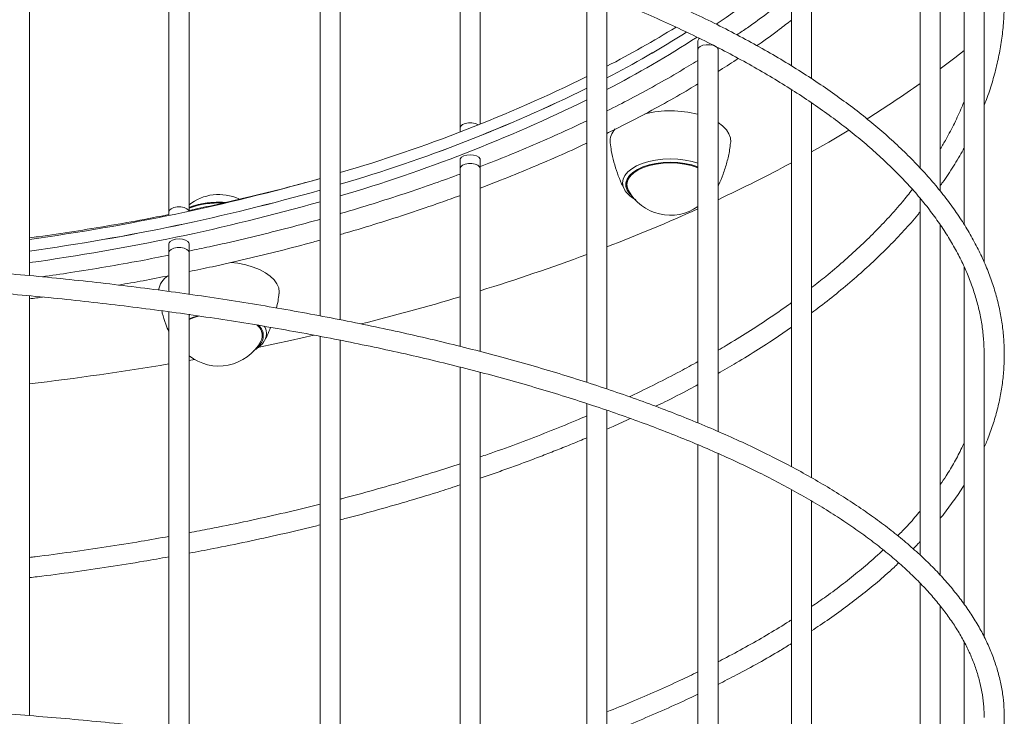
# Model space of a CAD drawing. Units: millimetres. Extents: x -3817 to 7416, y -12182 to 3906.
# Drawn here: x 759 to 1053, y -3367 to -3160 of the extents above; entities that cross this region are included whole.
import ezdxf

# ---------------------------------------------------------------- set-up
doc = ezdxf.new("R2010")
doc.units = ezdxf.units.MM
doc.header["$MEASUREMENT"] = 0
doc.layers.add('PRO_Equipment', color=7, linetype='Continuous', lineweight=20)

msp = doc.modelspace()

# ---------------------------------------------------------------- linework, layer by layer
at = {"layer": 'PRO_Equipment'}
for p, q in [((989.55, -3064.2), (989.55, -3173.44)), ((995.55, -3177.23), (995.55, -3068.68)), ((1027.92, -3101.02), (1027.92, -3203.85)), ((1033.92, -3210.8), (1033.92, -3110.04)), ((762.39, -3235.98), (762.39, -3113.49)), ((803.95, -3119.08), (803.95, -3217.01)), ((809.95, -3216.8), (809.95, -3120.09)), ((1041, -3124.2), (1041, -3220.69)), ((849, -3127.49), (849, -3247.94)), ((855, -3249.09), (855, -3128.84)), ((890.76, -3138.22), (890.76, -3191.95)), ((896.76, -3190.83), (896.76, -3140.08)), ((928.53, -3150.76), (928.53, -3267.82)), ((934.53, -3269.76), (934.53, -3153.05)), ((1047, -3231.99), (1047, -3154.14)), ((961.65, -3168.63), (961.65, -3279.86)), ((967.65, -3282.41), (967.65, -3168.63)), ((989.55, -3180.55), (989.55, -3292.96)), ((995.55, -3296.28), (995.55, -3184.46)), ((890.76, -3204.07), (890.76, -3257.03)), ((896.76, -3258.54), (896.76, -3204.07)), ((1027.92, -3212.96), (1027.92, -3319.33)), ((1033.92, -3325.29), (1033.92, -3220.82)), ((803.95, -3229.13), (803.95, -3240.68)), ((809.95, -3241.46), (809.95, -3229.13)), ((1041, -3233.26), (1041, -3333.86)), ((762.39, -3367.17), (762.39, -3242.01)), ((803.95, -3246.7), (803.95, -3371.13)), ((809.95, -3371.8), (809.95, -3247.5)), ((810.26, -3247.62), (809.95, -3247.74)), ((849, -3254.07), (849, -3377.24)), ((855, -3378.23), (855, -3255.2)), ((811.57, -3261), (809.95, -3261.29)), ((1047, -3343.74), (1047, -3259.54)), ((890.76, -3263.23), (890.76, -3384.85)), ((896.76, -3386.13), (896.76, -3264.75)), ((928.53, -3274.11), (928.53, -3393.88)), ((934.53, -3395.58), (934.53, -3276.1)), ((961.65, -3286.38), (961.65, -3404.01)), ((967.65, -3406.19), (967.65, -3288.95)), ((989.55, -3299.77), (989.55, -3415.01)), ((995.55, -3417.79), (995.55, -3303.22)), ((1027.92, -3327.7), (1027.92, -3437.16)), ((1033.92, -3442.24), (1033.92, -3334.48)), ((1041, -3345.16), (1041, -3449.48))]:
    msp.add_line(p, q, dxfattribs=at)
for points in [[(962.1, -3165.24, 0.217085), (961.65, -3166.03), (961.65, -3168.63), (961.83, -3168.12), (962.35, -3167.67), (963.15, -3167.33), (964.13, -3167.15), (965.17, -3167.15), (966.15, -3167.33), (966.95, -3167.67), (967.47, -3168.12), (967.65, -3168.63), (967.65, -3168.04)], [(849, -3210.52, -0.034955), (762.39, -3228.66, 0.034797), (849, -3210.52)], [(832.41, -3255.47), (832.63, -3255.08, 0.28001), (832.33, -3251.05)]]:
    msp.add_lwpolyline(points, format="xyb", dxfattribs=at)
for points in [[(1041, -3168.88), (1038.25, -3171.04), (1033.92, -3174.34)], [(890.76, -3193.18), (890.76, -3191.95), (890.95, -3191.44), (891.47, -3190.98), (892.26, -3190.65), (893.24, -3190.47), (894.29, -3190.47), (895.26, -3190.65), (896.06, -3190.98), (896.19, -3191.06)], [(971.41, -3196.42), (971.43, -3196.19), (971.35, -3194.93), (970.91, -3193.7), (970.13, -3192.5), (969.03, -3191.38), (967.65, -3190.35)], [(1006.66, -3192.61), (1000.65, -3196.17), (995.55, -3199.07)], [(961.65, -3202.51), (959.92, -3201.99), (957.86, -3201.56), (955.68, -3201.3), (953.45, -3201.21), (951.22, -3201.3), (949.04, -3201.56), (946.98, -3201.99), (945.07, -3202.57), (943.37, -3203.3), (941.91, -3204.15), (940.74, -3205.1), (939.89, -3206.14), (939.37, -3207.22), (939.19, -3208.34), (939.37, -3209.45), (939.63, -3210.09), (939.73, -3210.29)], [(961.65, -3203.6), (961.64, -3203.6), (959.8, -3203), (957.78, -3202.56), (955.64, -3202.29), (953.45, -3202.2), (951.25, -3202.29), (949.12, -3202.56), (947.1, -3203), (945.26, -3203.6), (943.64, -3204.35), (942.28, -3205.22), (941.23, -3206.19), (940.52, -3207.23), (940.16, -3208.31), (940.16, -3209.42), (940.52, -3210.5), (941.23, -3211.54), (942.03, -3212.32)], [(940.92, -3210.6), (940.62, -3209.94), (940.45, -3208.87), (940.62, -3207.8), (941.15, -3206.75), (942.01, -3205.77), (943.19, -3204.87), (944.64, -3204.08), (946.34, -3203.42), (948.23, -3202.91), (950.26, -3202.56), (952.38, -3202.39), (954.52, -3202.39), (956.64, -3202.56), (958.67, -3202.91), (960.56, -3203.42), (961.65, -3203.82)], [(961.65, -3203.82), (961.43, -3203.74), (959.64, -3203.15), (957.67, -3202.72), (955.59, -3202.45), (953.45, -3202.37), (951.31, -3202.45), (949.23, -3202.72), (947.26, -3203.15), (945.46, -3203.74), (943.88, -3204.46), (942.57, -3205.31), (941.54, -3206.25), (940.85, -3207.27), (940.49, -3208.33), (940.49, -3209.4), (940.71, -3210.16)], [(967.65, -3208.99), (967.71, -3208.34), (967.65, -3207.68)], [(939.76, -3210.31), (939.79, -3210.38), (939.83, -3210.45), (939.86, -3210.51), (939.89, -3210.58), (939.93, -3210.64), (939.97, -3210.71), (940.01, -3210.77), (940.05, -3210.83), (940.1, -3210.89), (940.15, -3210.95), (940.19, -3211.02), (940.24, -3211.08), (940.29, -3211.14), (940.34, -3211.2), (940.4, -3211.25), (940.45, -3211.31), (940.51, -3211.37), (940.56, -3211.43), (940.62, -3211.49), (940.67, -3211.55), (940.73, -3211.6), (940.79, -3211.66), (940.85, -3211.72), (940.91, -3211.77), (940.97, -3211.83), (941.03, -3211.88), (941.09, -3211.94), (941.15, -3212), (941.21, -3212.05), (941.27, -3212.11), (941.34, -3212.16), (941.4, -3212.21), (941.46, -3212.27), (941.53, -3212.32), (941.59, -3212.38), (941.66, -3212.43), (941.73, -3212.48), (941.79, -3212.53), (941.86, -3212.59), (941.93, -3212.64), (942, -3212.69), (942.07, -3212.74), (942.14, -3212.79), (942.21, -3212.84), (942.29, -3212.89), (942.36, -3212.94), (942.44, -3212.99), (942.51, -3213.04), (942.59, -3213.09), (942.67, -3213.13), (942.75, -3213.18), (942.83, -3213.22), (942.92, -3213.27), (943, -3213.31), (943.09, -3213.35), (943.18, -3213.4)], [(820.7, -3214.21), (820.54, -3214.19), (820.38, -3214.18), (820.23, -3214.16), (820.07, -3214.15), (819.91, -3214.14), (819.75, -3214.14), (819.59, -3214.13), (819.43, -3214.13), (819.27, -3214.13), (819.11, -3214.13), (818.95, -3214.13), (818.79, -3214.13), (818.63, -3214.13), (818.47, -3214.13), (818.31, -3214.14), (818.15, -3214.14), (817.99, -3214.15), (817.83, -3214.15), (817.68, -3214.16), (817.52, -3214.17), (817.36, -3214.17), (817.2, -3214.18), (817.04, -3214.19), (816.88, -3214.2), (816.73, -3214.21), (816.57, -3214.23), (816.41, -3214.24), (816.25, -3214.25), (816.1, -3214.27), (815.94, -3214.28), (815.79, -3214.3), (815.63, -3214.32), (815.47, -3214.34), (815.32, -3214.36), (815.17, -3214.38), (815.01, -3214.4), (814.86, -3214.42), (814.71, -3214.44), (814.55, -3214.47), (814.4, -3214.49), (814.25, -3214.52), (814.1, -3214.55), (813.95, -3214.58), (813.8, -3214.6), (813.65, -3214.63), (813.5, -3214.66), (813.36, -3214.7), (813.21, -3214.73), (813.06, -3214.76), (812.92, -3214.79), (812.77, -3214.83), (812.63, -3214.86), (812.49, -3214.9), (812.34, -3214.94), (812.2, -3214.97), (812.06, -3215.01), (811.92, -3215.05), (811.78, -3215.09), (811.64, -3215.13), (811.5, -3215.17), (811.36, -3215.21), (811.22, -3215.25), (811.09, -3215.3), (810.95, -3215.34), (810.82, -3215.39), (810.69, -3215.44), (810.56, -3215.49), (810.44, -3215.54), (810.31, -3215.59), (810.19, -3215.64), (810.07, -3215.7), (809.95, -3215.75)], [(803.95, -3218.06), (803.95, -3217.01), (804.13, -3216.5), (804.65, -3216.05), (805.45, -3215.71), (806.43, -3215.53), (807.47, -3215.53), (808.45, -3215.71), (809.25, -3216.05), (809.77, -3216.5), (809.92, -3216.81)], [(836.78, -3241.4), (836.81, -3240.93), (836.66, -3239.68), (836.15, -3238.45), (835.32, -3237.27), (834.16, -3236.15), (832.7, -3235.13), (830.97, -3234.22), (829.01, -3233.44), (826.84, -3232.8), (824.52, -3232.32), (822.47, -3232.05)], [(812.63, -3247.94), (811.29, -3248.34), (809.95, -3248.86)], [(813.04, -3248.02), (811.48, -3248.48), (809.95, -3249.09)], [(847.1, -3253.78), (840.16, -3255.33), (830.87, -3257.3)], [(896.76, -3296.39), (897.36, -3296.19), (897.95, -3295.98), (898.54, -3295.78), (899.13, -3295.58), (899.72, -3295.38), (900.31, -3295.17), (900.9, -3294.97), (901.48, -3294.77), (902.07, -3294.56), (902.66, -3294.36), (903.24, -3294.15), (903.82, -3293.95), (904.41, -3293.74), (904.99, -3293.53), (905.57, -3293.32), (906.15, -3293.11), (906.72, -3292.9), (907.3, -3292.69), (907.88, -3292.48), (908.45, -3292.27), (909.02, -3292.06), (909.59, -3291.85), (910.17, -3291.63), (910.74, -3291.42), (911.31, -3291.21), (911.87, -3290.99), (912.44, -3290.78), (913.01, -3290.56), (913.57, -3290.34), (914.14, -3290.13), (914.7, -3289.91), (915.27, -3289.69), (915.83, -3289.47), (916.39, -3289.26), (916.95, -3289.04), (917.51, -3288.82), (918.07, -3288.6), (918.63, -3288.38), (919.19, -3288.16), (919.75, -3287.94), (920.31, -3287.72), (920.87, -3287.5), (921.42, -3287.28), (921.98, -3287.06), (922.53, -3286.84), (923.09, -3286.61), (923.64, -3286.39), (924.19, -3286.17), (924.74, -3285.94), (925.29, -3285.71), (925.83, -3285.49), (926.38, -3285.26), (926.92, -3285.03), (927.46, -3284.8), (927.99, -3284.57), (928.53, -3284.34)]]:
    msp.add_lwpolyline(points, dxfattribs=at)
for points in [[(890.76, -3201.47), (890.76, -3204.07), (890.95, -3203.56), (891.47, -3203.11), (892.26, -3202.77), (893.24, -3202.6), (894.29, -3202.6), (895.26, -3202.77), (896.06, -3203.11), (896.58, -3203.56), (896.76, -3204.07), (896.76, -3201.47), (896.72, -3201.21), (896.36, -3200.72), (895.69, -3200.33), (894.79, -3200.06), (893.76, -3199.97), (892.74, -3200.06), (891.84, -3200.33), (891.17, -3200.72), (890.81, -3201.21)], [(803.95, -3226.54), (803.95, -3229.13), (804.13, -3228.62), (804.65, -3228.17), (805.45, -3227.83), (806.43, -3227.66), (807.47, -3227.66), (808.45, -3227.83), (809.25, -3228.17), (809.77, -3228.62), (809.95, -3229.13), (809.95, -3226.54), (809.9, -3226.27), (809.55, -3225.79), (808.88, -3225.39), (807.98, -3225.13), (806.95, -3225.04), (805.92, -3225.13), (805.02, -3225.39), (804.35, -3225.79), (804, -3226.27)]]:
    msp.add_lwpolyline(points, close=True, dxfattribs=at)
for centre, radius, start, end in [((827.45, -2956.66), 247.55, 304.3486, 310.9061), ((779.64, -2876.54), 335, 297.5383, 301.5896), ((782.53, -2885.17), 329.09, 297.5091, 302.2798), ((781, -2882.52), 332.15, 297.5314, 302.2566), ((783.96, -2891.24), 326.13, 297.497, 302.9587), ((726.25, -2766.04), 457.74, 286.3365, 296.226), ((833.15, -2904.04), 336.71, 302.1051, 305.3415), ((726.24, -2769.48), 457.76, 286.3366, 296.2256), ((724.95, -2766.17), 461.3, 286.3746, 296.1875), ((724.96, -2769.65), 461.28, 286.3746, 296.1879), ((953.44, -3221.15), 34.28, 76.3299, 102.8035), ((940.79, -3195.97), 5.32, 136.055, 184.8929), ((780.14, -2812.42), 442.61, 295.064, 298.2372), ((676.1, -2597.4), 633.69, 277.82567, 285.83331), ((953.45, -3203.67), 14.32, 208.9347, 304.9256), ((675.52, -2601.55), 636.53, 277.84353, 285.81545), ((818.81, -3226.13), 14.32, 65.1976, 128.2386), ((818.67, -3239.55), 25.23, 87.0092, 110.22), ((748.06, -2742.35), 519.68, 291.0271, 294.2672), ((720.93, -2670.69), 596.31, 287.14982, 290.37358), ((807.3, -3241.45), 6.55, 124.1207, 169.9702), ((696.79, -2591.88), 678.74, 284.01535, 286.60613), ((817.06, -3264.66), 17.12, 103.4836, 114.5562), ((827.84, -3253.85), 3.94, 343.1565, 53.8868), ((827.84, -3253.83), 3.91, 333.4553, 53.5384), ((827.99, -3253.87), 4.09, 303.1949, 49.7302), ((818.81, -3248.65), 14.32, 231.7614, 331.0653), ((666.82, -2448.61), 825.19, 276.65033, 279.56572)]:
    msp.add_arc(centre, radius, start, end, dxfattribs=at)
for points, knots in [([(1047, -3185.21), (1047.23, -3184.64), (1048.13, -3182.41), (1049.39, -3178.48), (1050.77, -3173.43), (1051.81, -3168.37), (1052.54, -3163.3), (1052.92, -3158.56), (1053.02, -3154.6), (1052.96, -3150.64), (1052.68, -3146.35), (1052.04, -3141.29), (1051.08, -3136.23), (1049.81, -3131.19), (1048.22, -3126.17), (1046.32, -3121.17), (1044.11, -3116.2), (1041.59, -3111.25), (1038.76, -3106.34), (1035.62, -3101.47), (1032.17, -3096.64), (1028.43, -3091.85), (1024.38, -3087.12), (1020.04, -3082.45), (1015.41, -3077.83), (1010.49, -3073.28), (1005.28, -3068.79), (999.8, -3064.38), (994.05, -3060.04), (988.02, -3055.78), (981.73, -3051.6), (975.19, -3047.51), (968.39, -3043.5), (961.34, -3039.59), (954.06, -3035.77), (946.53, -3032.04), (938.78, -3028.42), (930.81, -3024.89), (922.61, -3021.48), (914.21, -3018.17), (905.61, -3014.97), (896.81, -3011.88), (887.82, -3008.9), (878.64, -3006.05), (869.3, -3003.31), (859.78, -3000.7), (850.11, -2998.2), (840.28, -2995.83), (830.31, -2993.59), (820.2, -2991.48), (809.97, -2989.5), (799.61, -2987.65), (789.15, -2985.93), (778.58, -2984.35), (767.91, -2982.9), (757.16, -2981.59), (746.33, -2980.42), (735.44, -2979.39), (724.48, -2978.49), (713.47, -2977.74), (702.42, -2977.13), (691.33, -2976.66), (680.22, -2976.33), (669.09, -2976.14), (657.96, -2976.1), (646.82, -2976.19), (635.7, -2976.43), (624.6, -2976.82), (613.52, -2977.34), (602.49, -2978), (591.5, -2978.81), (580.56, -2979.75), (569.69, -2980.84), (558.89, -2982.06), (548.17, -2983.42), (537.54, -2984.91), (527, -2986.55), (516.58, -2988.31), (506.27, -2990.21), (496.08, -2992.24), (486.02, -2994.4), (476.1, -2996.69), (466.33, -2999.1), (456.72, -3001.64), (447.26, -3004.3), (437.98, -3007.08), (428.88, -3009.98), (419.95, -3012.99), (411.23, -3016.12), (402.7, -3019.36), (394.37, -3022.71), (386.26, -3026.17), (378.37, -3029.73), (370.7, -3033.39), (363.26, -3037.15), (356.06, -3041), (349.1, -3044.95), (342.4, -3048.99), (335.94, -3053.12), (329.75, -3057.33), (323.82, -3061.62), (318.16, -3065.99), (312.78, -3070.43), (307.68, -3074.94), (302.86, -3079.52), (298.32, -3084.17), (294.09, -3088.87), (290.14, -3093.63), (286.5, -3098.44), (283.16, -3103.3), (280.13, -3108.2), (277.41, -3113.14), (275, -3118.12), (272.9, -3123.12), (271.12, -3128.15), (269.65, -3133.19), (268.5, -3138.25), (267.67, -3143.32), (267.15, -3148.4), (266.95, -3153.48), (267.07, -3158.55), (267.5, -3163.63), (268.25, -3168.69), (269.3, -3173.74), (270.7, -3178.77), (271.93, -3182.6), (272.81, -3184.74), (273, -3185.22)], [0, 0, 0, 0, 0.002747, 0.010833, 0.018905, 0.026966, 0.035016, 0.043057, 0.049494, 0.053802, 0.061835, 0.069869, 0.077908, 0.085954, 0.09401, 0.102077, 0.110158, 0.118251, 0.126357, 0.134474, 0.142603, 0.150741, 0.158888, 0.167041, 0.1752, 0.183363, 0.191529, 0.199697, 0.207866, 0.216036, 0.224206, 0.232376, 0.240545, 0.248713, 0.256881, 0.265047, 0.273212, 0.281376, 0.289539, 0.2977, 0.30586, 0.31402, 0.322178, 0.330335, 0.338491, 0.346646, 0.354801, 0.362954, 0.371107, 0.379259, 0.38741, 0.395561, 0.403712, 0.411861, 0.420011, 0.42816, 0.436308, 0.444456, 0.452604, 0.460752, 0.468899, 0.477047, 0.485194, 0.493341, 0.501488, 0.509635, 0.517782, 0.52593, 0.534077, 0.542224, 0.550372, 0.55852, 0.566668, 0.574816, 0.582965, 0.591114, 0.599263, 0.607413, 0.615564, 0.623715, 0.631866, 0.640018, 0.648172, 0.656325, 0.66448, 0.672635, 0.680792, 0.688949, 0.697108, 0.705268, 0.713428, 0.72159, 0.729754, 0.737918, 0.746084, 0.754251, 0.762419, 0.770589, 0.778759, 0.78693, 0.795102, 0.803275, 0.811447, 0.819618, 0.827788, 0.835955, 0.844119, 0.852278, 0.860432, 0.868578, 0.876716, 0.884843, 0.892959, 0.901062, 0.909152, 0.917229, 0.925294, 0.933347, 0.941391, 0.949428, 0.957462, 0.965495, 0.973531, 0.981572, 0.989621, 0.99768, 1, 1, 1, 1]), ([(1047, -3287.13), (1047.25, -3286.59), (1048.17, -3284.57), (1049.44, -3281.04), (1050.81, -3276.56), (1051.84, -3272.06), (1052.56, -3267.56), (1052.93, -3263.4), (1053.02, -3259.93), (1052.96, -3256.47), (1052.68, -3252.66), (1052.03, -3248.17), (1051.08, -3243.68), (1049.8, -3239.22), (1048.22, -3234.76), (1046.31, -3230.33), (1044.1, -3225.91), (1041.57, -3221.53), (1038.74, -3217.17), (1035.59, -3212.85), (1032.14, -3208.57), (1028.38, -3204.33), (1024.33, -3200.14), (1019.98, -3196), (1015.34, -3191.91), (1010.41, -3187.89), (1005.2, -3183.92), (999.71, -3180.02), (993.95, -3176.18), (987.92, -3172.42), (981.62, -3168.72), (975.07, -3165.11), (968.27, -3161.57), (961.22, -3158.11), (953.94, -3154.74), (946.41, -3151.45), (938.66, -3148.25), (930.68, -3145.14), (922.49, -3142.13), (914.09, -3139.21), (905.49, -3136.38), (896.69, -3133.66), (887.7, -3131.03), (878.53, -3128.51), (869.18, -3126.1), (859.67, -3123.79), (850, -3121.59), (840.17, -3119.5), (830.21, -3117.53), (820.1, -3115.66), (809.87, -3113.92), (799.52, -3112.28), (789.05, -3110.77), (778.49, -3109.37), (767.82, -3108.1), (757.08, -3106.94), (746.25, -3105.91), (735.36, -3105), (724.4, -3104.21), (713.4, -3103.55), (702.35, -3103.01), (691.26, -3102.59), (680.15, -3102.3), (669.03, -3102.14), (657.9, -3102.1), (646.77, -3102.19), (635.65, -3102.4), (624.55, -3102.73), (613.48, -3103.2), (602.45, -3103.78), (591.46, -3104.49), (580.53, -3105.33), (569.66, -3106.28), (558.86, -3107.36), (548.14, -3108.57), (537.52, -3109.89), (526.99, -3111.33), (516.57, -3112.89), (506.26, -3114.56), (496.08, -3116.35), (486.02, -3118.26), (476.11, -3120.28), (466.34, -3122.41), (456.73, -3124.65), (447.28, -3127), (438, -3129.45), (428.9, -3132.01), (419.98, -3134.67), (411.26, -3137.43), (402.73, -3140.29), (394.41, -3143.25), (386.3, -3146.3), (378.41, -3149.44), (370.75, -3152.67), (363.31, -3155.99), (356.11, -3159.4), (349.16, -3162.88), (342.45, -3166.45), (336, -3170.09), (329.8, -3173.81), (323.87, -3177.6), (318.21, -3181.47), (312.82, -3185.39), (307.72, -3189.39), (302.89, -3193.44), (298.35, -3197.55), (294.11, -3201.72), (290.16, -3205.94), (286.51, -3210.2), (283.16, -3214.51), (280.12, -3218.86), (277.39, -3223.25), (274.98, -3227.67), (272.88, -3232.11), (271.1, -3236.58), (269.63, -3241.06), (268.48, -3245.56), (267.66, -3250.06), (267.14, -3254.57), (266.95, -3259.07), (267.07, -3263.58), (267.51, -3268.08), (268.26, -3272.57), (269.33, -3277.05), (270.73, -3281.51), (271.96, -3284.88), (272.82, -3286.75), (273, -3287.14)], [0, 0, 0, 0, 0.002949, 0.011032, 0.019095, 0.027138, 0.035163, 0.043174, 0.049316, 0.053627, 0.061624, 0.069624, 0.077632, 0.085652, 0.093689, 0.101744, 0.109819, 0.117914, 0.126028, 0.134159, 0.142303, 0.15046, 0.158625, 0.166798, 0.174976, 0.183157, 0.19134, 0.199524, 0.207708, 0.215892, 0.224074, 0.232254, 0.240433, 0.248611, 0.256786, 0.26496, 0.273132, 0.281302, 0.289471, 0.297638, 0.305804, 0.313968, 0.322131, 0.330293, 0.338453, 0.346613, 0.354771, 0.362929, 0.371086, 0.379242, 0.387397, 0.395552, 0.403706, 0.411859, 0.420012, 0.428165, 0.436317, 0.444469, 0.452621, 0.460772, 0.468923, 0.477074, 0.485225, 0.493376, 0.501526, 0.509677, 0.517828, 0.525978, 0.534129, 0.54228, 0.550431, 0.558583, 0.566735, 0.574886, 0.583039, 0.591191, 0.599345, 0.607498, 0.615652, 0.623807, 0.631963, 0.640119, 0.648276, 0.656433, 0.664592, 0.672752, 0.680913, 0.689075, 0.697238, 0.705402, 0.713568, 0.721736, 0.729904, 0.738075, 0.746248, 0.754422, 0.762598, 0.770776, 0.778956, 0.787137, 0.795321, 0.803506, 0.811692, 0.819878, 0.828065, 0.83625, 0.844433, 0.852612, 0.860785, 0.868951, 0.877106, 0.885249, 0.893376, 0.901486, 0.909576, 0.917645, 0.925695, 0.933726, 0.941742, 0.949746, 0.957745, 0.965743, 0.973745, 0.981756, 0.989782, 0.997824, 1, 1, 1, 1]), ([(273.04, -3259.54), (273.03, -3259.03), (272.99, -3257.1), (273.26, -3253.73), (273.83, -3249.45), (274.74, -3245.18), (275.95, -3240.91), (277.48, -3236.67), (279.32, -3232.44), (281.46, -3228.24), (283.91, -3224.07), (286.67, -3219.92), (289.72, -3215.8), (293.07, -3211.72), (296.71, -3207.67), (300.65, -3203.66), (304.88, -3199.69), (309.4, -3195.77), (314.2, -3191.9), (319.29, -3188.07), (324.65, -3184.3), (330.29, -3180.59), (336.2, -3176.94), (342.37, -3173.36), (348.8, -3169.84), (355.49, -3166.4), (362.43, -3163.02), (369.61, -3159.73), (377.03, -3156.51), (384.68, -3153.38), (392.56, -3150.33), (400.66, -3147.37), (408.97, -3144.51), (417.49, -3141.73), (426.21, -3139.06), (435.11, -3136.48), (444.21, -3134), (453.48, -3131.62), (462.92, -3129.35), (472.52, -3127.18), (482.28, -3125.13), (492.18, -3123.18), (502.22, -3121.35), (512.39, -3119.63), (522.68, -3118.02), (533.08, -3116.53), (543.59, -3115.16), (554.19, -3113.91), (564.88, -3112.78), (575.64, -3111.77), (586.48, -3110.88), (597.38, -3110.11), (608.32, -3109.46), (619.31, -3108.94), (630.34, -3108.55), (641.38, -3108.27), (652.45, -3108.13), (663.52, -3108.1), (674.58, -3108.21), (685.64, -3108.43), (696.67, -3108.78), (707.67, -3109.26), (718.64, -3109.86), (729.56, -3110.58), (740.41, -3111.43), (751.21, -3112.39), (761.93, -3113.48), (772.56, -3114.69), (783.11, -3116.02), (793.55, -3117.47), (803.88, -3119.03), (814.1, -3120.71), (824.18, -3122.5), (834.14, -3124.41), (843.95, -3126.42), (853.61, -3128.55), (863.11, -3130.78), (872.44, -3133.12), (881.6, -3135.56), (890.58, -3138.11), (899.37, -3140.75), (907.96, -3143.49), (916.35, -3146.33), (924.53, -3149.25), (932.49, -3152.27), (940.23, -3155.37), (947.74, -3158.56), (955.01, -3161.82), (962.04, -3165.17), (968.82, -3168.59), (975.34, -3172.08), (981.61, -3175.65), (987.61, -3179.27), (993.35, -3182.96), (998.81, -3186.71), (1004, -3190.51), (1008.9, -3194.37), (1013.52, -3198.27), (1017.85, -3202.22), (1021.89, -3206.21), (1025.63, -3210.23), (1029.09, -3214.3), (1032.24, -3218.39), (1035.09, -3222.51), (1037.64, -3226.66), (1039.89, -3230.83), (1041.84, -3235.02), (1043.48, -3239.24), (1044.81, -3243.47), (1045.84, -3247.71), (1046.55, -3251.98), (1046.94, -3255.94), (1046.98, -3258.48), (1047, -3259.59)], [0, 0, 0, 0, 0.003288, 0.01255, 0.021809, 0.031054, 0.04028, 0.049481, 0.058656, 0.067805, 0.07693, 0.086034, 0.09512, 0.104191, 0.113251, 0.122302, 0.131347, 0.140389, 0.149428, 0.158465, 0.167503, 0.176541, 0.185579, 0.19462, 0.203661, 0.212705, 0.221751, 0.230799, 0.239849, 0.2489, 0.257954, 0.26701, 0.276067, 0.285126, 0.294186, 0.303249, 0.312312, 0.321377, 0.330443, 0.33951, 0.348578, 0.357647, 0.366717, 0.375788, 0.384859, 0.393932, 0.403005, 0.412078, 0.421152, 0.430226, 0.439301, 0.448376, 0.457451, 0.466527, 0.475603, 0.484678, 0.493754, 0.502831, 0.511907, 0.520983, 0.530059, 0.539135, 0.54821, 0.557286, 0.566361, 0.575436, 0.58451, 0.593584, 0.602658, 0.611731, 0.620804, 0.629876, 0.638947, 0.648017, 0.657087, 0.666156, 0.675223, 0.68429, 0.693355, 0.70242, 0.711483, 0.720544, 0.729604, 0.738663, 0.747719, 0.756774, 0.765827, 0.774878, 0.783927, 0.792973, 0.802018, 0.81106, 0.8201, 0.829139, 0.838176, 0.847211, 0.856246, 0.865281, 0.874316, 0.883354, 0.892394, 0.90144, 0.910493, 0.919557, 0.928634, 0.937727, 0.946841, 0.955978, 0.96514, 0.974329, 0.983543, 0.992779, 1, 1, 1, 1]), ([(989.55, -3152.17), (989.23, -3152.43), (987.03, -3154.26), (982.66, -3157.57), (977.56, -3161.33), (974.34, -3163.51), (973.3, -3164.22)], [0, 0, 0, 0, 0.063646, 0.441013, 0.818352, 1, 1, 1, 1]), ([(979.22, -3167.44), (979.37, -3167.34), (981.72, -3165.73), (985.19, -3163.19), (988.38, -3160.71), (989.55, -3159.8)], [0, 0, 0, 0, 0.039419, 0.64811, 1, 1, 1, 1]), ([(961.65, -3171.81), (959.85, -3172.91), (955.74, -3175.44), (949.03, -3179.27), (941.81, -3183.21), (936.88, -3185.7), (934.53, -3186.89)], [0, 0, 0, 0, 0.210572, 0.481614, 0.752675, 1, 1, 1, 1]), ([(967.65, -3175.13), (969.47, -3173.99), (971.52, -3172.7), (973.46, -3171.37), (973.67, -3171.23)], [0, 0, 0, 0, 0.888985, 1, 1, 1, 1]), ([(934.53, -3193.58), (935.1, -3193.3), (938.36, -3191.74), (944.1, -3188.76), (951.7, -3184.65), (957.54, -3181.34), (960.78, -3179.36), (961.65, -3178.83)], [0, 0, 0, 0, 0.059592, 0.33879, 0.618015, 0.897268, 1, 1, 1, 1]), ([(1041, -3184.07), (1040.78, -3184.65), (1039.94, -3186.83), (1038.16, -3190.59), (1036.03, -3194.73), (1034.5, -3197.26), (1033.92, -3198.22)], [0, 0, 0, 0, 0.121868, 0.45892, 0.795375, 1, 1, 1, 1]), ([(928.53, -3189.82), (927.67, -3190.23), (924.18, -3191.93), (917.84, -3194.8), (909.5, -3198.4), (902.47, -3201.29), (898.15, -3202.93), (896.76, -3203.46)], [0, 0, 0, 0, 0.085964, 0.348926, 0.611916, 0.874933, 1, 1, 1, 1]), ([(896.76, -3209.89), (898.79, -3209.12), (903.77, -3207.23), (911.51, -3204.07), (919.96, -3200.42), (925.63, -3197.88), (928.42, -3196.53), (928.53, -3196.48)], [0, 0, 0, 0, 0.183123, 0.451743, 0.720389, 0.989066, 1, 1, 1, 1]), ([(935.52, -3196.42), (935.61, -3197.19), (935.85, -3199.13), (936.55, -3202.16), (937.59, -3205.46), (938.63, -3208.12), (939.41, -3209.61), (939.68, -3210.11)], [0, 0, 0, 0, 0.16022, 0.404171, 0.644217, 0.8799, 1, 1, 1, 1]), ([(967.65, -3209.29), (967.73, -3209.14), (968.31, -3208.01), (969.24, -3205.65), (970.34, -3202.22), (971.07, -3199.08), (971.29, -3197.14), (971.37, -3196.43)], [0, 0, 0, 0, 0.038535, 0.287518, 0.566068, 0.843502, 1, 1, 1, 1]), ([(1033.92, -3209.16), (1034.14, -3208.86), (1035.56, -3206.94), (1037.84, -3203.37), (1039.97, -3199.95), (1040.92, -3198.15), (1041, -3197.99)], [0, 0, 0, 0, 0.083605, 0.521786, 0.959465, 1, 1, 1, 1]), ([(849, -3207.07), (848.24, -3207.28), (844.29, -3208.41), (836.99, -3210.31), (827.09, -3212.77), (818.07, -3214.85), (812.31, -3216.06), (809.95, -3216.55)], [0, 0, 0, 0, 0.060091, 0.314379, 0.568689, 0.823016, 1, 1, 1, 1]), ([(890.76, -3205.74), (888.27, -3206.65), (882.8, -3208.65), (874.15, -3211.59), (864.85, -3214.56), (858.46, -3216.52), (855.12, -3217.46), (855, -3217.5)], [0, 0, 0, 0, 0.216905, 0.474594, 0.732308, 0.990048, 1, 1, 1, 1]), ([(1025.61, -3210.26), (1024.62, -3211.51), (1022.43, -3214.28), (1018.67, -3218.54), (1014.39, -3223.05), (1009.82, -3227.5), (1004.96, -3231.89), (1000.22, -3235.91), (996.98, -3238.44), (995.55, -3239.55)], [0, 0, 0, 0, 0.122994, 0.27487, 0.426642, 0.57833, 0.729961, 0.881549, 1, 1, 1, 1]), ([(855, -3223.73), (855.57, -3223.57), (859.38, -3222.51), (866.28, -3220.4), (875.69, -3217.4), (883.86, -3214.64), (888.81, -3212.83), (890.76, -3212.12)], [0, 0, 0, 0, 0.045593, 0.30714, 0.56871, 0.830306, 1, 1, 1, 1]), ([(995.55, -3247.07), (996.39, -3246.46), (999.18, -3244.41), (1003.64, -3240.85), (1008.95, -3236.38), (1013.95, -3231.85), (1018.68, -3227.25), (1023.1, -3222.58), (1026.17, -3219.15), (1027.68, -3217.26), (1027.92, -3216.97)], [0, 0, 0, 0, 0.064402, 0.215749, 0.367091, 0.51841, 0.6697, 0.820939, 0.972109, 1, 1, 1, 1]), ([(803.95, -3217.78), (801.49, -3218.27), (795.61, -3219.44), (786.18, -3221.12), (775.67, -3222.83), (767.73, -3224.04), (763.28, -3224.62), (762.39, -3224.74)], [0, 0, 0, 0, 0.180824, 0.432855, 0.684899, 0.936957, 1, 1, 1, 1]), ([(849, -3219.19), (847.92, -3219.49), (843.64, -3220.71), (835.99, -3222.69), (826.08, -3225.13), (817.39, -3227.12), (811.97, -3228.25), (809.95, -3228.67)], [0, 0, 0, 0, 0.085881, 0.34016, 0.594461, 0.84878, 1, 1, 1, 1]), ([(809.95, -3234.8), (812.28, -3234.32), (818.05, -3233.13), (827.1, -3231.05), (837.11, -3228.6), (844.41, -3226.71), (848.32, -3225.61), (849, -3225.42)], [0, 0, 0, 0, 0.174722, 0.431903, 0.689105, 0.946322, 1, 1, 1, 1]), ([(1047, -3391.66), (1047.26, -3391.17), (1048.19, -3389.38), (1049.47, -3386.28), (1050.84, -3382.37), (1051.86, -3378.44), (1052.58, -3374.52), (1052.93, -3370.94), (1053.02, -3367.96), (1052.96, -3364.98), (1052.68, -3361.66), (1052.03, -3357.75), (1051.07, -3353.85), (1049.8, -3349.97), (1048.21, -3346.09), (1046.3, -3342.24), (1044.08, -3338.4), (1041.55, -3334.59), (1038.7, -3330.8), (1035.55, -3327.04), (1032.09, -3323.32), (1028.32, -3319.64), (1024.25, -3316.01), (1019.89, -3312.42), (1015.24, -3308.88), (1010.3, -3305.39), (1005.08, -3301.96), (999.59, -3298.58), (993.82, -3295.26), (987.79, -3292.01), (981.49, -3288.82), (974.94, -3285.69), (968.14, -3282.64), (961.09, -3279.65), (953.8, -3276.74), (946.28, -3273.9), (938.53, -3271.14), (930.55, -3268.45), (922.36, -3265.85), (913.97, -3263.33), (905.36, -3260.89), (896.57, -3258.54), (887.58, -3256.28), (878.41, -3254.1), (869.07, -3252.02), (859.56, -3250.02), (849.89, -3248.13), (840.07, -3246.32), (830.11, -3244.62), (820.01, -3243.01), (809.78, -3241.5), (799.43, -3240.09), (788.97, -3238.78), (778.41, -3237.58), (767.75, -3236.48), (757, -3235.48), (746.18, -3234.59), (735.29, -3233.8), (724.34, -3233.13), (713.34, -3232.55), (702.29, -3232.09), (691.21, -3231.73), (680.11, -3231.48), (668.99, -3231.34), (657.86, -3231.3), (646.73, -3231.38), (635.62, -3231.56), (624.52, -3231.85), (613.45, -3232.25), (602.42, -3232.76), (591.44, -3233.37), (580.51, -3234.09), (569.65, -3234.92), (558.85, -3235.85), (548.14, -3236.89), (537.52, -3238.03), (527, -3239.27), (516.58, -3240.62), (506.28, -3242.07), (496.1, -3243.62), (486.05, -3245.26), (476.14, -3247), (466.38, -3248.84), (456.77, -3250.78), (447.33, -3252.8), (438.05, -3254.92), (428.95, -3257.13), (420.04, -3259.43), (411.32, -3261.81), (402.8, -3264.28), (394.48, -3266.84), (386.38, -3269.47), (378.49, -3272.18), (370.83, -3274.97), (363.4, -3277.84), (356.2, -3280.78), (349.25, -3283.79), (342.54, -3286.87), (336.09, -3290.02), (329.9, -3293.23), (323.97, -3296.51), (318.3, -3299.85), (312.91, -3303.25), (307.8, -3306.7), (302.97, -3310.21), (298.42, -3313.77), (294.17, -3317.38), (290.21, -3321.04), (286.55, -3324.75), (283.19, -3328.49), (280.14, -3332.28), (277.4, -3336.1), (274.98, -3339.95), (272.87, -3343.82), (271.08, -3347.72), (269.62, -3351.63), (268.47, -3355.55), (267.64, -3359.48), (267.14, -3363.41), (266.95, -3367.33), (267.08, -3371.25), (267.52, -3375.17), (268.28, -3379.08), (269.35, -3382.97), (270.76, -3386.85), (271.98, -3389.76), (272.83, -3391.36), (273, -3391.68)], [0, 0, 0, 0, 0.003107, 0.011194, 0.019248, 0.027269, 0.03526, 0.043227, 0.04906, 0.053375, 0.061318, 0.069264, 0.077225, 0.085209, 0.093221, 0.101265, 0.109341, 0.117447, 0.12558, 0.133735, 0.141907, 0.150093, 0.158287, 0.166488, 0.174691, 0.182896, 0.1911, 0.199302, 0.207502, 0.2157, 0.223895, 0.232087, 0.240277, 0.248464, 0.256648, 0.26483, 0.273009, 0.281186, 0.289362, 0.297535, 0.305707, 0.313877, 0.322045, 0.330213, 0.338378, 0.346543, 0.354707, 0.36287, 0.371032, 0.379193, 0.387353, 0.395513, 0.403672, 0.41183, 0.419989, 0.428146, 0.436303, 0.44446, 0.452617, 0.460773, 0.468929, 0.477085, 0.485241, 0.493397, 0.501553, 0.509709, 0.517864, 0.52602, 0.534176, 0.542332, 0.550488, 0.558645, 0.566801, 0.574958, 0.583116, 0.591273, 0.599432, 0.60759, 0.615749, 0.623909, 0.63207, 0.640231, 0.648393, 0.656556, 0.664719, 0.672884, 0.68105, 0.689218, 0.697386, 0.705556, 0.713728, 0.721901, 0.730077, 0.738254, 0.746434, 0.754615, 0.7628, 0.770987, 0.779176, 0.787369, 0.795564, 0.803763, 0.811964, 0.820168, 0.828374, 0.836581, 0.844788, 0.852994, 0.861196, 0.869391, 0.877576, 0.885746, 0.893897, 0.902023, 0.910121, 0.918187, 0.92622, 0.934222, 0.942196, 0.950151, 0.958095, 0.966038, 0.973989, 0.981957, 0.98995, 0.997974, 1, 1, 1, 1]), ([(803.95, -3229.91), (801.15, -3230.46), (794.92, -3231.69), (785.12, -3233.42), (775.32, -3235.03), (768.95, -3235.94), (766.12, -3236.35)], [0, 0, 0, 0, 0.226257, 0.502768, 0.779295, 1, 1, 1, 1]), ([(273.03, -3367.67), (273.03, -3367.28), (272.99, -3365.66), (273.24, -3362.82), (273.8, -3359.16), (274.7, -3355.5), (275.9, -3351.85), (277.42, -3348.22), (279.24, -3344.6), (281.37, -3341), (283.8, -3337.43), (286.53, -3333.87), (289.56, -3330.34), (292.88, -3326.84), (296.5, -3323.36), (300.42, -3319.91), (304.63, -3316.5), (309.13, -3313.12), (313.91, -3309.78), (318.98, -3306.49), (324.33, -3303.23), (329.95, -3300.03), (335.85, -3296.88), (342.01, -3293.79), (348.43, -3290.75), (355.11, -3287.77), (362.03, -3284.86), (369.21, -3282.01), (376.62, -3279.23), (384.27, -3276.52), (392.14, -3273.89), (400.23, -3271.33), (408.54, -3268.85), (417.05, -3266.45), (425.76, -3264.13), (434.67, -3261.9), (443.76, -3259.76), (453.03, -3257.7), (462.46, -3255.74), (472.06, -3253.86), (481.82, -3252.08), (491.72, -3250.4), (501.75, -3248.81), (511.92, -3247.32), (522.21, -3245.93), (532.61, -3244.64), (543.12, -3243.45), (553.72, -3242.36), (564.41, -3241.38), (575.18, -3240.5), (586.01, -3239.73), (596.91, -3239.06), (607.86, -3238.5), (618.85, -3238.05), (629.88, -3237.7), (640.93, -3237.46), (652, -3237.33), (663.07, -3237.31), (674.14, -3237.39), (685.2, -3237.58), (696.24, -3237.88), (707.25, -3238.29), (718.22, -3238.8), (729.14, -3239.42), (740, -3240.15), (750.8, -3240.98), (761.53, -3241.91), (772.17, -3242.95), (782.72, -3244.1), (793.17, -3245.34), (803.52, -3246.69), (813.74, -3248.13), (823.84, -3249.68), (833.8, -3251.32), (843.62, -3253.06), (853.29, -3254.89), (862.8, -3256.82), (872.15, -3258.83), (881.32, -3260.94), (890.31, -3263.13), (899.11, -3265.41), (907.72, -3267.78), (916.12, -3270.22), (924.31, -3272.75), (932.28, -3275.35), (940.03, -3278.03), (947.55, -3280.77), (954.83, -3283.59), (961.87, -3286.48), (968.66, -3289.43), (975.2, -3292.44), (981.48, -3295.52), (987.49, -3298.64), (993.24, -3301.83), (998.71, -3305.06), (1003.9, -3308.33), (1008.81, -3311.65), (1013.44, -3315.01), (1017.77, -3318.41), (1021.81, -3321.84), (1025.56, -3325.3), (1029.01, -3328.79), (1032.16, -3332.3), (1035.01, -3335.83), (1037.57, -3339.38), (1039.82, -3342.94), (1041.76, -3346.52), (1043.41, -3350.11), (1044.75, -3353.72), (1045.79, -3357.34), (1046.52, -3360.97), (1046.93, -3364.43), (1046.98, -3366.68), (1047, -3367.71)], [0, 0, 0, 0, 0.003004, 0.012345, 0.021678, 0.030985, 0.040255, 0.04948, 0.058661, 0.067802, 0.076908, 0.085986, 0.095043, 0.104084, 0.113115, 0.122139, 0.131159, 0.140178, 0.149197, 0.158217, 0.167238, 0.176263, 0.18529, 0.194321, 0.203355, 0.212392, 0.221432, 0.230474, 0.23952, 0.248568, 0.257619, 0.266672, 0.275727, 0.284785, 0.293843, 0.302904, 0.311966, 0.32103, 0.330095, 0.339161, 0.348228, 0.357296, 0.366366, 0.375436, 0.384506, 0.393578, 0.40265, 0.411723, 0.420796, 0.429869, 0.438943, 0.448017, 0.457092, 0.466167, 0.475242, 0.484317, 0.493392, 0.502468, 0.511543, 0.520618, 0.529694, 0.538769, 0.547844, 0.556918, 0.565993, 0.575067, 0.584141, 0.593214, 0.602287, 0.61136, 0.620432, 0.629503, 0.638573, 0.647643, 0.656712, 0.66578, 0.674847, 0.683913, 0.692978, 0.702041, 0.711103, 0.720163, 0.729222, 0.738279, 0.747333, 0.756386, 0.765436, 0.774484, 0.783529, 0.792572, 0.801611, 0.810647, 0.81968, 0.82871, 0.837736, 0.84676, 0.85578, 0.864798, 0.873814, 0.882829, 0.891845, 0.900864, 0.909888, 0.91892, 0.927965, 0.937029, 0.946118, 0.955238, 0.964396, 0.973597, 0.982843, 0.992131, 1, 1, 1, 1]), ([(788.98, -3238.8), (791.41, -3238.38), (796.44, -3237.51), (801.4, -3236.53), (803.95, -3236.02)], [0, 0, 0, 0, 0.484105, 1, 1, 1, 1]), ([(762.39, -3242.92), (763.08, -3242.84), (764.37, -3242.67), (765.65, -3242.48), (766.24, -3242.39)], [0, 0, 0, 0, 0.538172, 1, 1, 1, 1]), ([(835.99, -3245.64), (836.17, -3244.94), (836.51, -3243.54), (836.66, -3242.11), (836.73, -3241.41)], [0, 0, 0, 0, 0.506777, 1, 1, 1, 1]), ([(801.82, -3246.49), (801.86, -3246.71), (802.16, -3248.06), (802.85, -3250.18), (803.62, -3252.01), (803.95, -3252.79)], [0, 0, 0, 0, 0.10092, 0.618593, 1, 1, 1, 1]), ([(989.55, -3244.04), (989.27, -3244.26), (987.09, -3245.87), (982.77, -3248.82), (976.56, -3252.88), (971.51, -3256.01), (968.45, -3257.77), (967.65, -3258.23)], [0, 0, 0, 0, 0.043396, 0.328366, 0.613339, 0.898331, 1, 1, 1, 1]), ([(832.58, -3255.11), (832.81, -3254.69), (833.44, -3253.5), (833.93, -3252.23), (834.24, -3251.42)], [0, 0, 0, 0, 0.362173, 1, 1, 1, 1]), ([(967.65, -3265.16), (969.48, -3264.11), (973.62, -3261.75), (979.76, -3257.95), (985.24, -3254.4), (988.41, -3252.19), (989.55, -3251.38)], [0, 0, 0, 0, 0.236189, 0.533748, 0.831349, 1, 1, 1, 1]), ([(829.19, -3258.3), (829.45, -3258.16), (830.21, -3257.76), (831.21, -3256.93), (832.02, -3256.14), (832.29, -3255.63), (832.34, -3255.52)], [0, 0, 0, 0, 0.179886, 0.540314, 0.900942, 1, 1, 1, 1]), ([(961.65, -3261.65), (959.89, -3262.62), (955.83, -3264.86), (949.14, -3268.27), (944.07, -3270.79), (941.35, -3272.04), (941.19, -3272.11)], [0, 0, 0, 0, 0.269346, 0.623657, 0.978014, 1, 1, 1, 1]), ([(949.05, -3274.97), (949.96, -3274.54), (953.4, -3272.87), (957.6, -3270.71), (960.81, -3268.95), (961.65, -3268.48)], [0, 0, 0, 0, 0.2079, 0.791938, 1, 1, 1, 1]), ([(928.53, -3277.8), (927.71, -3278.16), (924.27, -3279.66), (917.97, -3282.22), (909.63, -3285.45), (902.56, -3288.06), (898.2, -3289.55), (896.76, -3290.04)], [0, 0, 0, 0, 0.081696, 0.344719, 0.607784, 0.870888, 1, 1, 1, 1]), ([(934.53, -3281.74), (935.14, -3281.47), (937.51, -3280.45), (939.79, -3279.38), (941.49, -3278.58)], [0, 0, 0, 0, 0.255609, 1, 1, 1, 1]), ([(1041, -3285.85), (1040.78, -3286.35), (1039.95, -3288.26), (1038.17, -3291.55), (1036.04, -3295.2), (1034.5, -3297.43), (1033.92, -3298.29)], [0, 0, 0, 0, 0.1201, 0.45672, 0.792475, 1, 1, 1, 1]), ([(890.76, -3292.08), (888.31, -3292.89), (882.89, -3294.67), (874.29, -3297.29), (864.98, -3299.96), (858.54, -3301.73), (855.17, -3302.59), (855, -3302.63)], [0, 0, 0, 0, 0.213122, 0.470888, 0.728684, 0.986511, 1, 1, 1, 1]), ([(855, -3308.82), (855.62, -3308.66), (859.47, -3307.69), (866.43, -3305.79), (875.83, -3303.09), (883.95, -3300.63), (888.86, -3299.02), (890.76, -3298.39)], [0, 0, 0, 0, 0.04961, 0.311066, 0.572546, 0.834059, 1, 1, 1, 1]), ([(1033.92, -3308.35), (1034.16, -3308.06), (1035.59, -3306.34), (1037.89, -3303.15), (1040, -3300.15), (1040.94, -3298.57), (1041, -3298.47)], [0, 0, 0, 0, 0.089835, 0.529289, 0.968136, 1, 1, 1, 1]), ([(849, -3304.15), (847.96, -3304.41), (843.72, -3305.49), (836.12, -3307.26), (826.21, -3309.45), (817.48, -3311.25), (812.01, -3312.27), (809.95, -3312.66)], [0, 0, 0, 0, 0.082434, 0.336788, 0.591168, 0.845569, 1, 1, 1, 1]), ([(1027.92, -3306.19), (1027.4, -3306.81), (1025.77, -3308.79), (1023.54, -3311.25), (1021.71, -3313.07), (1021.22, -3313.56)], [0, 0, 0, 0, 0.251046, 0.799482, 1, 1, 1, 1]), ([(809.95, -3318.76), (812.34, -3318.32), (818.16, -3317.23), (827.27, -3315.36), (837.27, -3313.15), (844.52, -3311.47), (848.38, -3310.49), (849, -3310.33)], [0, 0, 0, 0, 0.179039, 0.43614, 0.693259, 0.9504, 1, 1, 1, 1]), ([(803.95, -3313.76), (801.19, -3314.25), (795, -3315.35), (785.25, -3316.9), (774.72, -3318.43), (767.1, -3319.46), (762.96, -3319.94), (762.39, -3320.01)], [0, 0, 0, 0, 0.203213, 0.455319, 0.707441, 0.959579, 1, 1, 1, 1]), ([(1025.81, -3317.45), (1026.3, -3316.97), (1027.04, -3316.24), (1027.7, -3315.5), (1027.92, -3315.26)], [0, 0, 0, 0, 0.667761, 1, 1, 1, 1]), ([(762.39, -3326.05), (763.15, -3325.96), (767.5, -3325.46), (775.36, -3324.4), (785.97, -3322.86), (795.5, -3321.35), (801.45, -3320.3), (803.95, -3319.85)], [0, 0, 0, 0, 0.053703, 0.307896, 0.562099, 0.816317, 1, 1, 1, 1]), ([(1016.89, -3317.77), (1016.08, -3318.53), (1013.86, -3320.62), (1009.9, -3323.98), (1005.06, -3327.85), (1000.29, -3331.42), (997.01, -3333.67), (995.55, -3334.67)], [0, 0, 0, 0, 0.132014, 0.360294, 0.588516, 0.816713, 1, 1, 1, 1]), ([(995.55, -3341.88), (996.4, -3341.33), (999.2, -3339.51), (1003.68, -3336.36), (1008.98, -3332.41), (1013.98, -3328.39), (1018.18, -3324.81), (1020.59, -3322.54), (1021.53, -3321.65)], [0, 0, 0, 0, 0.085107, 0.282078, 0.479076, 0.676086, 0.873084, 1, 1, 1, 1]), ([(989.55, -3338.63), (989.31, -3338.79), (987.17, -3340.19), (982.9, -3342.76), (976.7, -3346.34), (971.6, -3349.13), (968.5, -3350.7), (967.65, -3351.13)], [0, 0, 0, 0, 0.037133, 0.322114, 0.607136, 0.892215, 1, 1, 1, 1]), ([(967.65, -3357.87), (969.5, -3356.94), (973.65, -3354.84), (979.8, -3351.47), (985.27, -3348.35), (988.42, -3346.4), (989.55, -3345.69)], [0, 0, 0, 0, 0.238414, 0.535863, 0.833378, 1, 1, 1, 1]), ([(961.65, -3354.15), (959.94, -3354.98), (955.92, -3356.94), (949.31, -3359.93), (942, -3363.08), (936.98, -3365.1), (934.53, -3366.08)], [0, 0, 0, 0, 0.200376, 0.471467, 0.742614, 1, 1, 1, 1]), ([(934.53, -3372.51), (935.16, -3372.27), (938.48, -3371), (944.26, -3368.62), (951.85, -3365.36), (957.64, -3362.75), (960.83, -3361.21), (961.65, -3360.81)], [0, 0, 0, 0, 0.065737, 0.344718, 0.623756, 0.902853, 1, 1, 1, 1]), ([(1047, -3498.46), (1047.26, -3498.03), (1048.2, -3496.51), (1049.49, -3493.87), (1050.86, -3490.53), (1051.88, -3487.18), (1052.59, -3483.84), (1052.94, -3480.82), (1053.02, -3478.31), (1052.96, -3475.81), (1052.67, -3472.98), (1052.03, -3469.67), (1051.07, -3466.36), (1049.79, -3463.06), (1048.2, -3459.78), (1046.29, -3456.51), (1044.06, -3453.26), (1041.51, -3450.03), (1038.65, -3446.82), (1035.48, -3443.64), (1032, -3440.5), (1028.22, -3437.39), (1024.14, -3434.33), (1019.77, -3431.31), (1015.11, -3428.33), (1010.16, -3425.39), (1004.94, -3422.51), (999.44, -3419.68), (993.67, -3416.89), (987.64, -3414.16), (981.35, -3411.49), (974.8, -3408.87), (967.99, -3406.3), (960.95, -3403.8), (953.66, -3401.36), (946.15, -3398.98), (938.4, -3396.66), (930.43, -3394.41), (922.25, -3392.23), (913.85, -3390.12), (905.26, -3388.08), (896.46, -3386.1), (887.48, -3384.21), (878.32, -3382.38), (868.98, -3380.64), (859.48, -3378.97), (849.82, -3377.38), (840, -3375.86), (830.04, -3374.43), (819.94, -3373.09), (809.72, -3371.82), (799.38, -3370.64), (788.92, -3369.55), (778.36, -3368.54), (767.71, -3367.61), (756.97, -3366.78), (746.15, -3366.03), (735.26, -3365.37), (724.31, -3364.8), (713.32, -3364.32), (702.27, -3363.93), (691.2, -3363.63), (680.1, -3363.42), (668.98, -3363.3), (657.86, -3363.28), (646.74, -3363.34), (635.63, -3363.49), (624.53, -3363.74), (613.47, -3364.07), (602.44, -3364.5), (591.46, -3365.01), (580.54, -3365.61), (569.68, -3366.31), (558.89, -3367.09), (548.18, -3367.96), (537.57, -3368.91), (527.05, -3369.96), (516.63, -3371.09), (506.34, -3372.3), (496.16, -3373.6), (486.12, -3374.97), (476.21, -3376.44), (466.46, -3377.98), (456.85, -3379.6), (447.41, -3381.3), (438.15, -3383.07), (429.05, -3384.93), (420.15, -3386.85), (411.43, -3388.85), (402.91, -3390.92), (394.6, -3393.06), (386.5, -3395.27), (378.62, -3397.54), (370.96, -3399.88), (363.54, -3402.28), (356.35, -3404.74), (349.4, -3407.27), (342.7, -3409.85), (336.25, -3412.49), (330.06, -3415.19), (324.13, -3417.93), (318.46, -3420.73), (313.07, -3423.58), (307.96, -3426.48), (303.12, -3429.43), (298.57, -3432.43), (294.3, -3435.47), (290.33, -3438.55), (286.65, -3441.67), (283.28, -3444.84), (280.21, -3448.04), (277.45, -3451.28), (275.01, -3454.55), (272.89, -3457.85), (271.09, -3461.17), (269.61, -3464.51), (268.46, -3467.85), (267.63, -3471.2), (267.13, -3474.54), (266.95, -3477.88), (267.08, -3481.22), (267.53, -3484.54), (268.3, -3487.85), (269.37, -3491.16), (270.78, -3494.45), (272, -3496.89), (272.84, -3498.22), (273, -3498.48)], [0, 0, 0, 0, 0.003148, 0.011255, 0.019309, 0.027307, 0.03525, 0.043146, 0.048677, 0.052998, 0.060851, 0.068711, 0.076599, 0.08453, 0.092513, 0.100552, 0.108644, 0.116782, 0.124955, 0.133156, 0.141374, 0.149604, 0.157839, 0.166075, 0.17431, 0.182541, 0.190767, 0.19899, 0.207207, 0.21542, 0.223628, 0.231833, 0.240033, 0.24823, 0.256424, 0.264614, 0.272802, 0.280987, 0.28917, 0.297351, 0.30553, 0.313708, 0.321883, 0.330058, 0.338231, 0.346403, 0.354574, 0.362744, 0.370913, 0.379081, 0.387249, 0.395415, 0.403582, 0.411748, 0.419913, 0.428078, 0.436243, 0.444407, 0.452571, 0.460735, 0.468898, 0.477062, 0.485225, 0.493388, 0.501551, 0.509715, 0.517878, 0.526041, 0.534204, 0.542368, 0.550531, 0.558695, 0.566859, 0.575024, 0.583188, 0.591353, 0.599519, 0.607685, 0.615851, 0.624018, 0.632186, 0.640354, 0.648523, 0.656693, 0.664864, 0.673036, 0.681209, 0.689383, 0.697559, 0.705736, 0.713915, 0.722096, 0.730279, 0.738464, 0.746651, 0.754842, 0.763035, 0.771231, 0.779431, 0.787635, 0.795843, 0.804055, 0.812272, 0.820494, 0.828721, 0.836952, 0.845188, 0.853427, 0.861667, 0.869904, 0.878135, 0.886352, 0.894548, 0.902714, 0.910838, 0.918913, 0.926932, 0.934895, 0.942808, 0.950682, 0.958537, 0.96639, 0.974258, 0.982161, 0.990111, 0.998115, 1, 1, 1, 1])]:
    msp.add_open_spline(points, degree=3, knots=knots, dxfattribs=at)

doc.saveas('drawing.dxf')
